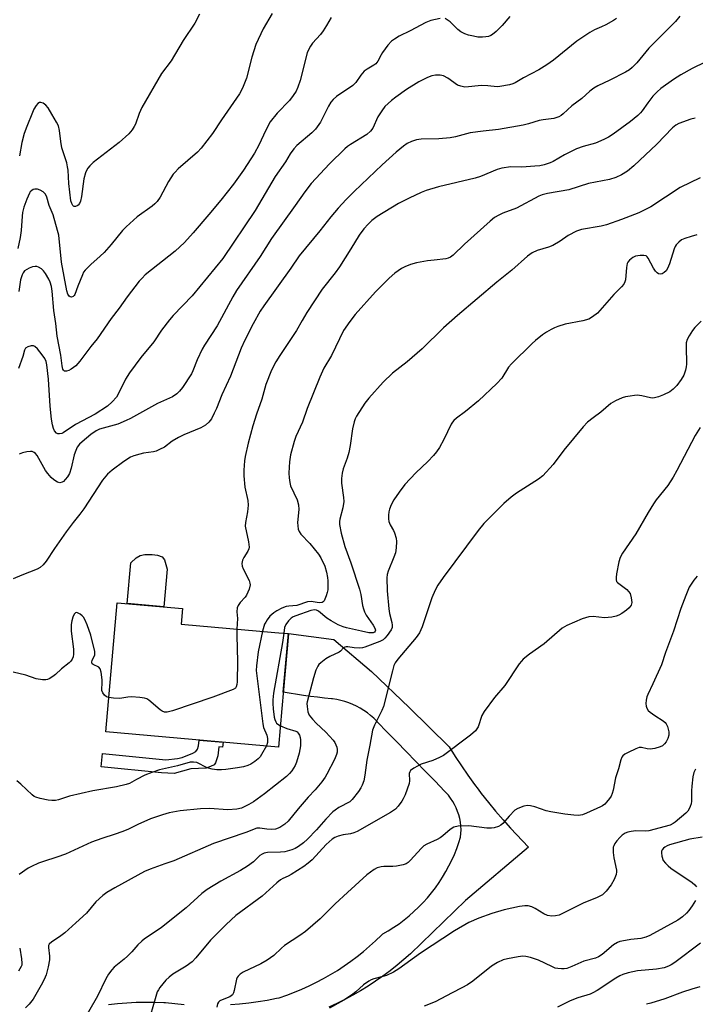
# Model space of a CAD drawing. Units: inches. Extents: x 1171771 to 1177771, y 553458 to 557458.
# Drawn here: x 1175642 to 1175856, y 556663 to 556974 of the extents above; entities that cross this region are included whole.
import ezdxf

# ---------------------------------------------------------------- set-up
doc = ezdxf.new("R2010")
doc.units = ezdxf.units.IN
doc.header["$MEASUREMENT"] = 0
for name, color, linetype in [('BLDG-Footprint', 5, 'Continuous'), ('CULTRL-Pad', 6, 'Continuous'), ('TRANS-Non Street Sidewalk', 7, 'Continuous'), ('TRANS-Road', 130, 'Continuous'), ('Undefined', 1, 'Continuous')]:
    doc.layers.add(name, color=color, linetype=linetype)

msp = doc.modelspace()

# ---------------------------------------------------------------- linework, layer by layer
at = {"layer": 'BLDG-Footprint', "elevation": 304.7}
msp.add_lwpolyline([(1175725.27, 556756.36), (1175724.2, 556744.21), (1175669.55, 556749.02), (1175673.15, 556789.89), (1175693.85, 556788.07), (1175693.42, 556783.11), (1175723.03, 556780.5), (1175726.94, 556780.16), (1175727.36, 556780.12), (1175727.35, 556780.05)], close=True, dxfattribs=at)
at = {"layer": 'CULTRL-Pad'}
msp.add_lwpolyline([(1175688.98, 556800.53), (1175687.93, 556788.59), (1175676.32, 556789.61), (1175677.46, 556802.55), (1175679.18, 556804.06), (1175680.42, 556804.84), (1175681.91, 556805.13), (1175684.25, 556805.14), (1175685.92, 556804.91), (1175687.39, 556804.44), (1175688.11, 556803.45)], close=True, dxfattribs=at)
at = {"layer": 'TRANS-Non Street Sidewalk'}
msp.add_lwpolyline([(1175706.66, 556745.75), (1175706.47, 556744.19), (1175705.32, 556744.33), (1175704.96, 556741.44), (1175704.28, 556739.25), (1175703.86, 556738.63), (1175702.66, 556738.01), (1175701.28, 556737.57), (1175696.47, 556737.29), (1175691.23, 556735.85), (1175687.22, 556736.08), (1175668.14, 556738), (1175668.57, 556742.2), (1175688.53, 556740.18), (1175692.29, 556740.57), (1175693.76, 556740.88), (1175697.12, 556742.24), (1175698.03, 556742.84), (1175698.59, 556743.49), (1175698.92, 556744.6), (1175699.14, 556746.42)], close=True, dxfattribs=at)
at = {"layer": 'TRANS-Road'}
for points in [[(1175708.98, 556662.75), (1175711.91, 556662.99), (1175714.83, 556663.3), (1175717.74, 556663.69), (1175720.64, 556664.16), (1175723.53, 556664.71), (1175724.43, 556664.9), (1175726.84, 556665.73), (1175729.23, 556666.63), (1175731.59, 556667.6), (1175733.91, 556668.65), (1175736.2, 556669.77), (1175738.46, 556670.96), (1175740.67, 556672.22), (1175742.85, 556673.55), (1175744.98, 556674.94), (1175747.07, 556676.41), (1175749.11, 556677.93), (1175751.1, 556679.52), (1175753.04, 556681.18), (1175754.93, 556682.89), (1175756.77, 556684.66), (1175757.18, 556685.08), (1175758.94, 556686.09), (1175760.66, 556687.17), (1175762.33, 556688.32), (1175763.96, 556689.54), (1175765.54, 556690.81), (1175767.07, 556692.15), (1175768.54, 556693.55), (1175769.96, 556695), (1175771.32, 556696.51), (1175772.62, 556698.07), (1175773.86, 556699.68), (1175775.03, 556701.34), (1175776.13, 556703.04), (1175777.17, 556704.78), (1175778.14, 556706.57), (1175779.04, 556708.39), (1175779.87, 556710.24), (1175780.62, 556712.13), (1175781.3, 556714.04), (1175781.82, 556715.71), (1175781.92, 556716.88), (1175781.94, 556718.06), (1175781.89, 556719.23), (1175781.75, 556720.4), (1175781.53, 556721.56), (1175781.24, 556722.71), (1175780.87, 556723.83), (1175780.42, 556724.93), (1175779.9, 556725.99), (1175779.32, 556727.02), (1175778.66, 556728.01), (1175777.94, 556728.96), (1175777.15, 556729.85), (1175776.76, 556730.25), (1175773.73, 556733.38), (1175770.7, 556736.51), (1175767.66, 556739.63), (1175764.63, 556742.75), (1175761.6, 556745.86), (1175758.58, 556748.96), (1175755.56, 556752.06), (1175755.28, 556752.35), (1175754.34, 556753.3), (1175753.35, 556754.2), (1175752.31, 556755.03), (1175751.22, 556755.8), (1175750.09, 556756.51), (1175748.92, 556757.15), (1175747.71, 556757.71), (1175746.48, 556758.21), (1175745.21, 556758.63), (1175743.93, 556758.97), (1175742.63, 556759.23), (1175741.32, 556759.42), (1175740.96, 556759.45), (1175738.75, 556759.71), (1175736.53, 556759.97), (1175734.32, 556760.23), (1175732.12, 556760.48), (1175725.73, 556761.55), (1175727.36, 556780.12), (1175741.68, 556778.22), (1175753.58, 556768.09), (1175765.5, 556756.75), (1175778.16, 556744.29), (1175780.07, 556741.25), (1175782.05, 556738.25), (1175784.09, 556735.29), (1175786.2, 556732.37), (1175787.32, 556730.89), (1175788.37, 556729.5), (1175790.6, 556726.67), (1175792.89, 556723.9), (1175795.25, 556721.17), (1175797.62, 556718.54), (1175803.3, 556712.53), (1175783.37, 556695.61), (1175766.01, 556678.82), (1175763.89, 556676.96), (1175761.72, 556675.16), (1175759.5, 556673.42), (1175757.23, 556671.74), (1175754.91, 556670.13), (1175752.55, 556668.58), (1175750.15, 556667.11), (1175747.71, 556665.7), (1175745.23, 556664.36), (1175742.71, 556663.09), (1175740.15, 556661.89)], [(1175670.39, 556662.79), (1175673.31, 556663.08), (1175676.23, 556663.3), (1175679.15, 556663.44), (1175682.09, 556663.49), (1175685.02, 556663.47), (1175687.94, 556663.37), (1175688.47, 556663.34), (1175691.39, 556663.02), (1175694.31, 556662.78)]]:
    msp.add_lwpolyline(points, dxfattribs=at)
at = {"layer": 'Undefined'}
for points, elevation in [([(1175851.19, 556975.53), (1175849.78, 556973.85), (1175847.53, 556971.45), (1175841.37, 556965.34), (1175837.53, 556960.68), (1175836.1, 556959.26), (1175835.2, 556958.55), (1175833.95, 556957.81), (1175829.04, 556955.25), (1175825.19, 556953.44), (1175824, 556952.74), (1175822.7, 556951.74), (1175820.12, 556949.41), (1175816.97, 556947.07), (1175814.3, 556944.55), (1175813.63, 556944.06), (1175812.9, 556943.67), (1175811.34, 556943.11), (1175807.98, 556942.69), (1175806.66, 556942.43), (1175803.32, 556941.42), (1175801.62, 556941.05), (1175793.84, 556939.65), (1175788.95, 556939.12), (1175784.83, 556938.55), (1175780.23, 556937.36), (1175778.48, 556936.98), (1175774.95, 556936.68), (1175769.35, 556936.54), (1175767.91, 556936.36), (1175766.27, 556935.81), (1175764.96, 556935.2), (1175763.75, 556934.36), (1175761.47, 556932.5), (1175756.95, 556928.4), (1175748.1, 556919.97), (1175745.64, 556917.5), (1175743.1, 556914.78), (1175740.76, 556911.97), (1175737.26, 556907.54), (1175730.76, 556899.64), (1175728.06, 556895.73), (1175719.55, 556883.83), (1175718.45, 556882.12), (1175716.14, 556878.17), (1175713.52, 556872.99), (1175712.41, 556870.44), (1175709.03, 556861.53), (1175706.26, 556855.71), (1175704.59, 556851.38), (1175703.9, 556849.82), (1175703.01, 556848.08), (1175702.19, 556846.97), (1175701.1, 556846.08), (1175699.62, 556845.19), (1175694.3, 556843.03), (1175692.53, 556842.15), (1175690.58, 556840.98), (1175688.11, 556839.15), (1175686.58, 556838.33), (1175685.5, 556837.89), (1175684.66, 556837.64), (1175681.47, 556837.17), (1175680.36, 556836.92), (1175678.45, 556836.33), (1175677.42, 556835.9), (1175675.25, 556834.53), (1175671.54, 556831.87), (1175670.15, 556830.56), (1175668.56, 556828.63), (1175662.59, 556819.63), (1175661.38, 556817.94), (1175659.25, 556815.3), (1175657.03, 556812.3), (1175653.32, 556807.02), (1175650.67, 556803.02), (1175649.78, 556801.87), (1175648.81, 556801.01), (1175647.88, 556800.45), (1175643.03, 556798.63), (1175640.25, 556797.49)], 308), ([(1175722.17, 556976.38), (1175719.36, 556971.49), (1175717.01, 556966.56), (1175715.72, 556962.52), (1175714.13, 556955.91), (1175712.82, 556952.73), (1175711.87, 556950.97), (1175706.15, 556942.66), (1175703.35, 556938.37), (1175699.76, 556933.71), (1175698.56, 556932.45), (1175692.48, 556927.15), (1175691.46, 556926.14), (1175690.93, 556925.5), (1175689.43, 556923.18), (1175686.81, 556918.2), (1175685.84, 556916.86), (1175685.1, 556916.08), (1175684.24, 556915.35), (1175679.48, 556912.02), (1175676.04, 556908.87), (1175674.82, 556907.62), (1175671.31, 556903.23), (1175669.01, 556900.7), (1175667.8, 556899.5), (1175664.83, 556896.92), (1175663.04, 556895.14), (1175662.55, 556894.45), (1175662.15, 556893.68), (1175660.69, 556890.1), (1175659.75, 556887.46), (1175659.54, 556887.05), (1175659.24, 556886.74), (1175658.68, 556886.61), (1175658.31, 556886.71), (1175657.97, 556886.94), (1175657.59, 556887.5), (1175657.23, 556888.53), (1175655.56, 556897.65), (1175654.69, 556906.16), (1175654.33, 556907.67), (1175652.93, 556912.61), (1175651.66, 556915.56), (1175650.92, 556918.18), (1175650.5, 556919.14), (1175649.72, 556919.88), (1175648.76, 556920.45), (1175647.99, 556920.72), (1175647.16, 556920.73), (1175646.62, 556920.6), (1175646.18, 556920.37), (1175645.68, 556919.89), (1175645.38, 556919.46), (1175644.55, 556917.58), (1175643.67, 556915.02), (1175643.26, 556913.36), (1175643.07, 556912.21), (1175642.75, 556907.64), (1175642.45, 556905.43), (1175641.7, 556901.96)], 316), ([(1175699.24, 556976.15), (1175697.76, 556973.29), (1175694.02, 556967.81), (1175690.24, 556961.37), (1175687.18, 556957.4), (1175681.01, 556946.56), (1175680.09, 556944.73), (1175678.97, 556941.28), (1175678.58, 556940.53), (1175677.94, 556939.58), (1175676.83, 556938.3), (1175673.75, 556935.5), (1175665.53, 556929.14), (1175664.53, 556928.18), (1175663.85, 556927.36), (1175663.45, 556926.69), (1175663.15, 556925.97), (1175662.62, 556924), (1175661.9, 556918.46), (1175661.58, 556916.96), (1175661.2, 556916.17), (1175660.86, 556915.73), (1175660.46, 556915.43), (1175660.02, 556915.28), (1175659.59, 556915.28), (1175659.4, 556915.34), (1175659.11, 556915.59), (1175658.79, 556916.17), (1175658.54, 556917.03), (1175657.85, 556922.5), (1175657.62, 556926.74), (1175657.5, 556927.78), (1175657.19, 556929.04), (1175655.65, 556933.85), (1175655.32, 556935.79), (1175654.9, 556939.35), (1175654.58, 556940.79), (1175654.02, 556941.98), (1175652.46, 556944.52), (1175651.35, 556946.49), (1175650.62, 556947.3), (1175649.71, 556947.92), (1175649.01, 556948.2), (1175648.59, 556948.22), (1175648.05, 556947.86), (1175647.58, 556947.24), (1175646.85, 556946.05), (1175646.34, 556945.01), (1175644.61, 556940.61), (1175643.79, 556938.36), (1175643.03, 556935.55), (1175642.29, 556931.26)], 318), ([(1175775.31, 556974.81), (1175772.42, 556974.11), (1175770.84, 556973.53), (1175765.91, 556970.89), (1175762.39, 556969.2), (1175760.88, 556968.27), (1175759.95, 556967.56), (1175758.82, 556966.3), (1175757.09, 556964.04), (1175756.64, 556963.31), (1175755.58, 556961.29), (1175754.95, 556960.42), (1175754.38, 556959.94), (1175752.21, 556958.71), (1175751.34, 556958.05), (1175750.26, 556956.83), (1175748.68, 556954.53), (1175747.72, 556953.56), (1175742.58, 556950.06), (1175741.51, 556949.16), (1175740.79, 556948.25), (1175740.01, 556947.02), (1175737.47, 556941.97), (1175735.94, 556939.79), (1175734.71, 556938.53), (1175729.98, 556934.55), (1175729.01, 556933.54), (1175727.94, 556931.97), (1175726.46, 556929.39), (1175723.12, 556924.74), (1175716.84, 556913.96), (1175706.55, 556898.85), (1175696.94, 556886.99), (1175690.85, 556880.74), (1175689.69, 556879.41), (1175687.24, 556876.1), (1175684.79, 556872.44), (1175680.65, 556867.5), (1175677.02, 556862.66), (1175675.83, 556860.62), (1175673.95, 556856.7), (1175672.9, 556854.9), (1175671.61, 556853.41), (1175670.12, 556852.04), (1175666.17, 556849.55), (1175659.94, 556846.25), (1175656.11, 556843.62), (1175655.62, 556843.42), (1175654.9, 556843.3), (1175654.44, 556843.36), (1175654.01, 556843.58), (1175653.32, 556844.31), (1175652.99, 556845.03), (1175652.71, 556846.19), (1175652.43, 556847.97), (1175651.95, 556852.08), (1175651.46, 556860.64), (1175650.93, 556865.21), (1175650.71, 556866.18), (1175650.25, 556867.16), (1175649.47, 556868.35), (1175647.95, 556870.18), (1175647.14, 556870.95), (1175646.69, 556871.17), (1175645.92, 556871.17), (1175644.86, 556870.82), (1175644.18, 556870.4), (1175643.8, 556869.8), (1175643.32, 556867.76), (1175641.97, 556864.03)], 312), ([(1175740.87, 556975.08), (1175739.44, 556972.5), (1175738.38, 556970.84), (1175737.48, 556969.72), (1175734.98, 556966.93), (1175734.31, 556966.03), (1175733.67, 556964.86), (1175733.26, 556963.86), (1175731.05, 556955.1), (1175730.33, 556953.01), (1175729.76, 556951.77), (1175728.84, 556950.36), (1175727.65, 556948.8), (1175723.8, 556944.82), (1175721.59, 556942.02), (1175720.19, 556939.44), (1175717.98, 556934.64), (1175716.61, 556932.15), (1175713.12, 556926.78), (1175709.96, 556922.29), (1175705.99, 556917.28), (1175702.21, 556912.76), (1175697.19, 556906.92), (1175694.48, 556903.92), (1175691.48, 556901.09), (1175682.07, 556893.59), (1175681.03, 556892.64), (1175680.07, 556891.63), (1175676.36, 556886.66), (1175673.79, 556883.06), (1175671.31, 556879.87), (1175666.87, 556873.44), (1175664.84, 556870.94), (1175661.4, 556866.34), (1175660.06, 556864.83), (1175658.59, 556863.83), (1175657.82, 556863.41), (1175657.09, 556863.13), (1175656.65, 556863.12), (1175656.48, 556863.19), (1175656.2, 556863.45), (1175655.98, 556863.82), (1175655.72, 556864.88), (1175655.32, 556868.24), (1175654.2, 556874.19), (1175653.73, 556878.22), (1175653.12, 556882.35), (1175652.62, 556888.51), (1175652.36, 556889.91), (1175651.99, 556891.28), (1175651.52, 556892.32), (1175650.49, 556894.05), (1175649.82, 556894.96), (1175649.2, 556895.51), (1175648.24, 556896.06), (1175647.74, 556896.25), (1175647.23, 556896.33), (1175646.42, 556896.2), (1175645.35, 556895.76), (1175644.57, 556895.35), (1175643.86, 556894.86), (1175643.4, 556894.31), (1175643.06, 556893.62), (1175642.62, 556892.09), (1175642.06, 556888.36)], 314), ([(1175831.16, 556974.73), (1175830.23, 556974.09), (1175827.71, 556972.72), (1175826.42, 556972.08), (1175824.15, 556971.14), (1175822.67, 556970.31), (1175818.63, 556967.58), (1175811.2, 556961.6), (1175809.06, 556960.05), (1175806.61, 556958.55), (1175801.69, 556955.95), (1175799.11, 556954.45), (1175798.36, 556954.12), (1175797.27, 556953.8), (1175794.2, 556953.19), (1175793.34, 556953.17), (1175790.44, 556953.45), (1175788.49, 556953.53), (1175787.37, 556953.48), (1175784.29, 556953.09), (1175783.19, 556953.08), (1175781.87, 556953.31), (1175780.86, 556953.7), (1175777.79, 556955.89), (1175776.38, 556956.62), (1175775.33, 556956.87), (1175773.89, 556956.85), (1175772.73, 556956.6), (1175771.32, 556956.12), (1175768.64, 556954.72), (1175764.72, 556952.28), (1175761.3, 556949.91), (1175759.94, 556948.83), (1175757.89, 556946.89), (1175756.86, 556945.53), (1175755.65, 556943.6), (1175754.01, 556940.04), (1175753.34, 556939.06), (1175752.13, 556938.05), (1175747.02, 556934.91), (1175746.07, 556934.24), (1175745.18, 556933.47), (1175740.32, 556928.75), (1175734.59, 556922.51), (1175732.49, 556919.9), (1175729.51, 556915.62), (1175722.03, 556905.17), (1175718.4, 556899.45), (1175710.92, 556888.65), (1175709.78, 556886.71), (1175704.8, 556877.47), (1175700.75, 556871.38), (1175700.01, 556870.17), (1175698.46, 556866.78), (1175697.13, 556863.29), (1175696.66, 556862.29), (1175693.8, 556858.01), (1175692.88, 556856.85), (1175692.06, 556856), (1175690.72, 556855.08), (1175685.96, 556852.93), (1175677.35, 556848.19), (1175676.06, 556847.55), (1175673.41, 556846.43), (1175667.54, 556844.83), (1175666.49, 556844.32), (1175664.86, 556843.15), (1175662.07, 556840.83), (1175661.27, 556840.02), (1175660.56, 556839.08), (1175660.05, 556838.09), (1175659.56, 556836.69), (1175658.6, 556832.43), (1175658.05, 556830.76), (1175657.46, 556829.77), (1175656.76, 556828.84), (1175656.17, 556828.25), (1175655.74, 556828), (1175655.05, 556827.87), (1175654.31, 556828.05), (1175653.12, 556828.72), (1175652.28, 556829.47), (1175651.18, 556830.77), (1175650.52, 556831.69), (1175647.85, 556836.51), (1175647.34, 556837.12), (1175646.94, 556837.43), (1175646.26, 556837.69), (1175645.72, 556837.72), (1175644.61, 556837.59), (1175643.22, 556837.29), (1175642.2, 556836.88)], 310), ([(1175797.43, 556975.37), (1175794.96, 556972.53), (1175793.03, 556970.68), (1175791.91, 556969.72), (1175791.42, 556969.41), (1175790.64, 556969.1), (1175789.81, 556968.91), (1175788.69, 556968.83), (1175787.28, 556968.9), (1175785.9, 556969.12), (1175784.27, 556969.49), (1175783.19, 556969.89), (1175781.88, 556970.59), (1175780.89, 556971.26), (1175778.47, 556973.66), (1175777.61, 556974.35), (1175776.92, 556974.71)], 312), ([(1175863.08, 556962.81), (1175855.08, 556958.89), (1175851.47, 556956.88), (1175849.21, 556955.5), (1175845.19, 556952.64), (1175843.95, 556951.53), (1175842.62, 556950.14), (1175841.03, 556948.1), (1175839.27, 556945.51), (1175838.73, 556944.88), (1175837.92, 556944.11), (1175835.52, 556942.13), (1175830.09, 556938.15), (1175828.62, 556937.18), (1175827.12, 556936.42), (1175824.52, 556935.33), (1175820.64, 556934.23), (1175818.43, 556933.47), (1175814.72, 556931.6), (1175811.13, 556929.5), (1175810.1, 556929.05), (1175808.25, 556928.45), (1175806.9, 556928.16), (1175805.25, 556927.99), (1175801.19, 556927.75), (1175797.75, 556927.78), (1175794.81, 556927.35), (1175793.38, 556926.93), (1175788.12, 556924.79), (1175786.46, 556924.23), (1175774.86, 556921.53), (1175770.93, 556920.3), (1175769.3, 556919.66), (1175765.5, 556917.92), (1175762.17, 556916.17), (1175755.38, 556912.07), (1175753.77, 556910.82), (1175752.55, 556909.64), (1175751.25, 556908.18), (1175749.73, 556906.19), (1175747.12, 556901.86), (1175743.47, 556896.19), (1175742.09, 556894.28), (1175738.02, 556889.07), (1175733.16, 556881.68), (1175731.66, 556879.2), (1175729.86, 556875.98), (1175724.58, 556868.12), (1175723.37, 556866.16), (1175721.96, 556863.43), (1175720.23, 556858.91), (1175718.88, 556854.35), (1175717.24, 556849.57), (1175716.12, 556845.9), (1175714.63, 556840.33), (1175713.71, 556836.18), (1175713.48, 556834.75), (1175713.22, 556831.79), (1175713.23, 556830.01), (1175713.6, 556826.48), (1175714.45, 556822.19), (1175714.6, 556820.75), (1175714.43, 556818.69), (1175713.76, 556815.23), (1175713.71, 556814.09), (1175714.75, 556809.11), (1175714.92, 556807.46), (1175714.83, 556806.93), (1175714.51, 556806.17), (1175713.23, 556804.17), (1175712.82, 556803.39), (1175712.66, 556802.86), (1175712.63, 556802.31), (1175712.76, 556801.48), (1175713, 556800.64), (1175714.88, 556796.9), (1175715.16, 556796.09), (1175715.21, 556795.55), (1175714.9, 556794.16), (1175714.12, 556792.27), (1175713.61, 556791.59), (1175712.06, 556789.92), (1175711.46, 556788.99), (1175711.15, 556788.24), (1175711.04, 556787.03), (1175711.19, 556784.9), (1175710.99, 556781.56)], 306), ([(1175856.07, 556943.22), (1175854.69, 556942.86), (1175850.89, 556941.55), (1175849.89, 556941.04), (1175848.8, 556940.15), (1175843.86, 556935.02), (1175836.66, 556928.09), (1175834.59, 556926.46), (1175832.68, 556925.3), (1175830.92, 556924.48), (1175828.96, 556923.82), (1175822.28, 556922.54), (1175816.04, 556920.5), (1175809.28, 556919.33), (1175807.62, 556918.94), (1175806.53, 556918.52), (1175799.52, 556914.76), (1175795.21, 556913.17), (1175793.87, 556912.53), (1175792.59, 556911.78), (1175791.13, 556910.58), (1175783.09, 556903.32), (1175779.51, 556899.89), (1175778.6, 556899.23), (1175777.89, 556898.9), (1175777.14, 556898.71), (1175773.44, 556898.33), (1175771.39, 556898.03), (1175767.88, 556897.44), (1175765.96, 556896.93), (1175764.14, 556896.22), (1175763.14, 556895.68), (1175760.99, 556894.12), (1175759.24, 556892.59), (1175754.93, 556888.31), (1175748.48, 556881.14), (1175746.73, 556878.86), (1175744.81, 556876.01), (1175740.93, 556868.14), (1175738.55, 556864.16), (1175737.23, 556861.23), (1175733.32, 556851.31), (1175731.79, 556846.97), (1175729.65, 556842.53), (1175729.14, 556840.87), (1175728.05, 556836.67), (1175727.72, 556834.45), (1175727.56, 556832.79), (1175727.49, 556830.86), (1175727.59, 556829.41), (1175727.77, 556827.96), (1175728.04, 556826.85), (1175730.06, 556822.43), (1175730.57, 556820.86), (1175730.59, 556819.42), (1175730.25, 556815.28), (1175730.28, 556814.2), (1175730.43, 556813.16), (1175730.72, 556812.37), (1175731.24, 556811.59), (1175734.13, 556808.67), (1175736.81, 556805.25), (1175737.58, 556804.04), (1175738.84, 556801.47), (1175739.41, 556799.57), (1175739.72, 556797.89), (1175739.82, 556796.77), (1175739.79, 556793.96), (1175739.63, 556793.12), (1175739.3, 556792.03), (1175738.66, 556790.51), (1175738.37, 556790.13), (1175738, 556789.92), (1175737.03, 556789.9), (1175734.54, 556790.23), (1175733.43, 556790.17), (1175730.04, 556789.04), (1175727.45, 556788.82), (1175726.66, 556788.66), (1175725.31, 556788.11), (1175723.72, 556787.31), (1175722.71, 556786.71), (1175722.09, 556786.2), (1175721.5, 556785.61), (1175720.61, 556784.5), (1175720.15, 556783.78), (1175719.82, 556783.05), (1175719.19, 556780.84)], 304), ([(1175857.64, 556924.34), (1175851.23, 556921.33), (1175842.04, 556915.2), (1175840.78, 556914.52), (1175838.21, 556913.31), (1175832.67, 556911.11), (1175828.01, 556909.48), (1175826.3, 556909.09), (1175820.08, 556907.95), (1175818.44, 556907.5), (1175815.81, 556906.13), (1175813.27, 556904.26), (1175811, 556902.95), (1175809.66, 556902.41), (1175806.03, 556901.32), (1175804.44, 556900.58), (1175803, 556899.56), (1175797.99, 556895.14), (1175793.23, 556891.29), (1175780.87, 556880.77), (1175776.44, 556876.87), (1175769.62, 556870.18), (1175764.87, 556866.08), (1175760.31, 556862.48), (1175757.27, 556859.65), (1175752.83, 556854.61), (1175751.56, 556853.02), (1175748.86, 556848.96), (1175748.41, 556848.05), (1175748.09, 556847.09), (1175747.63, 556844.87), (1175746.85, 556839.68), (1175746.44, 556837.4), (1175745.9, 556835.6), (1175744.61, 556832.21), (1175744.3, 556830.85), (1175744.12, 556829.16), (1175744.11, 556827.75), (1175744.76, 556823.18), (1175744.82, 556821.88), (1175744.53, 556819.94), (1175743.58, 556816.35), (1175743.48, 556815.62), (1175743.51, 556814.59), (1175744.01, 556811.89), (1175745.16, 556807.68), (1175747.08, 556802.46), (1175749.82, 556794.18), (1175750.22, 556792.46), (1175750.78, 556789.02), (1175751.06, 556787.95), (1175751.43, 556786.95), (1175751.92, 556785.99), (1175754.14, 556782.78), (1175754.69, 556781.87), (1175754.89, 556781.22), (1175754.81, 556780.83), (1175754.54, 556780.55), (1175754.12, 556780.39), (1175753.62, 556780.33), (1175752.76, 556780.39), (1175750.41, 556780.84), (1175745.76, 556781.89), (1175744.61, 556782.23), (1175743.12, 556782.87), (1175740.9, 556784.1), (1175739.47, 556785.02), (1175736.87, 556787.16), (1175736.2, 556787.51), (1175735.61, 556787.63), (1175734.43, 556787.41), (1175729.68, 556785.74), (1175728.8, 556785.38), (1175728.16, 556784.99), (1175727.35, 556784.2), (1175726.52, 556782.98), (1175726.15, 556782), (1175725.87, 556780.25)], 302), ([(1175856.51, 556906.28), (1175854.79, 556905.82), (1175852.79, 556905.18), (1175851.72, 556904.7), (1175850.82, 556903.98), (1175850.03, 556903.13), (1175849.7, 556902.65), (1175849.34, 556901.88), (1175847.87, 556897.13), (1175847.25, 556895.62), (1175846.83, 556894.96), (1175846.24, 556894.38), (1175845.57, 556893.95), (1175845.1, 556893.81), (1175844.42, 556893.95), (1175844.01, 556894.24), (1175843.45, 556894.83), (1175842.8, 556895.78), (1175841.18, 556898.89), (1175840.86, 556899.32), (1175840.49, 556899.64), (1175839.74, 556899.81), (1175838.58, 556899.75), (1175837.11, 556899.5), (1175836.31, 556899.18), (1175835.22, 556898.31), (1175834.72, 556897.65), (1175834.52, 556897.19), (1175834.25, 556895.93), (1175833.93, 556892.04), (1175833.79, 556891.47), (1175833.42, 556890.71), (1175832.72, 556889.84), (1175830.33, 556887.42), (1175825.11, 556881.5), (1175823.59, 556880.3), (1175822.4, 556879.63), (1175820.53, 556879.11), (1175814.92, 556878), (1175812.54, 556877.31), (1175811.51, 556876.9), (1175810.48, 556876.37), (1175808.96, 556875.49), (1175807.77, 556874.68), (1175805.51, 556872.91), (1175804.41, 556871.96), (1175797.9, 556865.53), (1175796.98, 556864.39), (1175794.82, 556860.93), (1175793.26, 556859.25), (1175787.45, 556853.75), (1175783.33, 556850.35), (1175780.54, 556848.27), (1175779.67, 556847.53), (1175779.23, 556847), (1175778.81, 556846.34), (1175776.53, 556841.51), (1175775.14, 556839.03), (1175774.23, 556837.59), (1175773.28, 556836.47), (1175771.44, 556834.55), (1175767.6, 556830.97), (1175764.17, 556827.25), (1175762.38, 556824.91), (1175760.67, 556822.48), (1175759.85, 556820.9), (1175759.31, 556819.52), (1175759.13, 556818.68), (1175759.05, 556817.54), (1175759.05, 556816.4), (1175759.16, 556815.57), (1175759.56, 556814.55), (1175760.6, 556812.72), (1175760.94, 556811.98), (1175761.43, 556810.34), (1175761.58, 556809.23), (1175761.47, 556807.3), (1175761.19, 556805.66), (1175760.72, 556804.28), (1175758.86, 556799.85), (1175758.61, 556798.82), (1175758.51, 556797.79), (1175758.6, 556793.66), (1175759.11, 556787.92), (1175759.33, 556786.49), (1175760.04, 556783.64), (1175760.18, 556782.79), (1175760.16, 556782.08), (1175759.86, 556781.28), (1175758.62, 556779.53), (1175757.89, 556778.7), (1175757.28, 556778.16), (1175756.31, 556777.66), (1175751.55, 556775.84), (1175750.79, 556775.62), (1175749.91, 556775.55), (1175748.12, 556775.66), (1175746.11, 556775.97), (1175745.58, 556775.97), (1175745.18, 556775.86), (1175744.77, 556775.56), (1175743.84, 556774.55), (1175743.4, 556774.2), (1175740.48, 556772.9), (1175739.23, 556772.1), (1175737.56, 556770.88), (1175736.93, 556770.3), (1175736.6, 556769.85), (1175736.03, 556768.55), (1175735.24, 556766.08), (1175733.26, 556758.53), (1175733.19, 556757.96), (1175733.22, 556757.09), (1175733.51, 556755.37), (1175733.92, 556754.32), (1175734.93, 556753.02), (1175736.09, 556751.8), (1175739.2, 556748.97), (1175741.52, 556746.4), (1175742.01, 556745.7), (1175742.38, 556744.96), (1175742.65, 556744.19), (1175742.8, 556743.4), (1175742.76, 556742.63), (1175742.59, 556741.87), (1175741.93, 556740.28), (1175739.52, 556735.6), (1175738.92, 556734.65), (1175737.86, 556733.23), (1175735.82, 556730.7), (1175733.59, 556728.31), (1175730.45, 556724.7), (1175727.3, 556720.72), (1175726.24, 556719.8), (1175724.62, 556718.74), (1175723.27, 556718.27), (1175721.9, 556718.12), (1175720.56, 556718.18), (1175718.3, 556718.58), (1175717.32, 556718.55), (1175713.86, 556717.17), (1175703.61, 556713.7), (1175691.05, 556708.25), (1175688.28, 556707.21), (1175683.65, 556705.61), (1175681.83, 556704.83), (1175672.46, 556699.69), (1175669.94, 556698.17), (1175668.62, 556697.27), (1175666.38, 556695.28), (1175663.46, 556691.68), (1175660.1, 556688.54), (1175656.58, 556685.43), (1175654.92, 556684.2), (1175652.48, 556682.55), (1175651.68, 556681.81), (1175651.48, 556681.41), (1175651.39, 556680.77), (1175651.76, 556678.05), (1175651.74, 556676.92), (1175651.3, 556674.64), (1175650.66, 556672.09), (1175650.1, 556670.68), (1175649.13, 556668.84), (1175646.55, 556664.48), (1175645.37, 556662.89), (1175644.17, 556661.72)], 300), ([(1175857.91, 556878.98), (1175855.9, 556876.94), (1175855.2, 556876.05), (1175854.12, 556874.39), (1175853.45, 556873.16), (1175853.17, 556872.09), (1175853.13, 556870.93), (1175853.26, 556865.34), (1175853.19, 556864.51), (1175852.95, 556863.44), (1175852.4, 556861.93), (1175851.61, 556860.55), (1175850.22, 556858.6), (1175849.08, 556857.43), (1175847.97, 556856.64), (1175845.96, 556855.62), (1175844.43, 556854.99), (1175843.14, 556854.67), (1175842.63, 556854.63), (1175841.88, 556854.7), (1175839.11, 556855.35), (1175837.65, 556855.54), (1175836.82, 556855.49), (1175835.42, 556855.28), (1175834.03, 556855.01), (1175832.94, 556854.69), (1175830.82, 556853.74), (1175829.31, 556852.89), (1175826.18, 556850.17), (1175823.73, 556848.44), (1175822, 556847.05), (1175820.62, 556845.58), (1175814.49, 556838.21), (1175811.05, 556833.66), (1175807.83, 556830.03), (1175806.47, 556828.95), (1175799.46, 556824.54), (1175797.82, 556823.33), (1175795.48, 556821.28), (1175789.18, 556814.99), (1175787.38, 556812.72), (1175776.32, 556797.84), (1175774.66, 556795.39), (1175773.79, 556793.84), (1175772.76, 556791.46), (1175769.63, 556782.24), (1175768.84, 556780.36), (1175767.8, 556778.89), (1175762, 556772.02), (1175761.16, 556770.87), (1175760.72, 556770.04), (1175760.22, 556768.36), (1175757.47, 556757.04), (1175756.91, 556755.75), (1175754.56, 556751.17), (1175753.93, 556749.59), (1175753.12, 556744.82), (1175752.11, 556740.08), (1175751.56, 556735.27), (1175751.16, 556733.55), (1175750.67, 556732.15), (1175750.28, 556731.35), (1175749.47, 556730.14), (1175747.55, 556727.58), (1175746.73, 556726.88), (1175743.34, 556725.06), (1175742.08, 556724.28), (1175741.38, 556723.74), (1175739.15, 556721.42), (1175736.25, 556718.05), (1175733.4, 556715.07), (1175732.13, 556713.88), (1175730.54, 556712.69), (1175729.52, 556712.12), (1175728.43, 556711.66), (1175726.23, 556711.07), (1175724.86, 556710.91), (1175720.76, 556710.88), (1175719.72, 556710.68), (1175719, 556710.36), (1175718.3, 556709.85), (1175716.29, 556707.93), (1175714.37, 556706.49), (1175712.14, 556705.18), (1175705.95, 556701.79), (1175701.6, 556699.14), (1175699.94, 556697.82), (1175694.98, 556693.36), (1175687.14, 556687.11), (1175685.53, 556685.92), (1175681.86, 556683.54), (1175680.94, 556682.83), (1175679.74, 556681.61), (1175677.83, 556679.42), (1175676.4, 556678.01), (1175675.33, 556677.05), (1175672.17, 556674.54), (1175671.43, 556673.69), (1175670.43, 556672.34), (1175669.57, 556670.87), (1175666.98, 556665.37), (1175661.69, 556656.17)], 298), ([(1175857.6, 556845.28), (1175856.04, 556842.76), (1175850.25, 556831.72), (1175849.1, 556829.66), (1175847.33, 556827.01), (1175843.67, 556822.39), (1175842.83, 556821.22), (1175841.12, 556818.45), (1175837.22, 556811.72), (1175833.03, 556805.53), (1175832.31, 556804.24), (1175831.91, 556802.83), (1175831.16, 556799.02), (1175830.98, 556797.88), (1175830.99, 556797.08), (1175831.18, 556796.63), (1175831.5, 556796.25), (1175834.39, 556794.05), (1175834.97, 556793.44), (1175835.42, 556792.75), (1175835.81, 556791.39), (1175835.95, 556789.99), (1175835.74, 556789.11), (1175835.16, 556788.3), (1175834.31, 556787.55), (1175832.86, 556786.52), (1175831.87, 556785.9), (1175831.08, 556785.58), (1175829.67, 556785.32), (1175827.35, 556785.15), (1175823.71, 556785.5), (1175822.35, 556785.44), (1175820.3, 556784.82), (1175815.47, 556782.68), (1175813.96, 556781.79), (1175808.26, 556776.89), (1175803.58, 556773.56), (1175801.62, 556772.03), (1175801.03, 556771.44), (1175800.36, 556770.53), (1175795.81, 556763.65), (1175792.54, 556759.87), (1175789.22, 556755.5), (1175788.55, 556754.24), (1175787.37, 556750.66), (1175786.99, 556749.94), (1175786.49, 556749.3), (1175784.9, 556747.96), (1175776.39, 556741.53), (1175775.12, 556740.86), (1175773.01, 556739.97), (1175769.33, 556738.77), (1175767.05, 556737.57), (1175765.98, 556736.76), (1175765.71, 556736.34), (1175765.58, 556735.85), (1175765.6, 556733.47), (1175765.49, 556732.65), (1175764.24, 556729.14), (1175763.68, 556727.83), (1175763.26, 556727.1), (1175762.11, 556725.53), (1175761.21, 556724.56), (1175759.63, 556723.48), (1175749.05, 556717.44), (1175748.05, 556717.02), (1175747.01, 556716.7), (1175744.68, 556716.38), (1175743.07, 556715.98), (1175742.05, 556715.6), (1175741.13, 556715.03), (1175739.25, 556713.33), (1175734.83, 556708.57), (1175733.63, 556707.42), (1175732.2, 556706.41), (1175728.26, 556703.9), (1175727.27, 556703.35), (1175725.57, 556702.58), (1175724.85, 556702.15), (1175723.7, 556701.21), (1175719.01, 556697.04), (1175710.67, 556690.89), (1175707.64, 556688.06), (1175702.71, 556683.12), (1175698.01, 556677.48), (1175696.88, 556676.27), (1175694.94, 556674.83), (1175690.78, 556672.31), (1175689.66, 556671.4), (1175688.61, 556670.41), (1175686.71, 556668.15), (1175686.21, 556667.43), (1175685.83, 556666.7), (1175685.35, 556665.3), (1175682.74, 556656.15)], 296), ([(1175856.7, 556798.32), (1175855.58, 556796.99), (1175854.17, 556794.76), (1175853.02, 556792.17), (1175851.49, 556788.07), (1175849.14, 556780.85), (1175846.59, 556774.08), (1175845.32, 556770.24), (1175842.66, 556764.21), (1175841.03, 556760.86), (1175840.74, 556760.12), (1175840.48, 556759.06), (1175840.4, 556757.98), (1175840.47, 556757.19), (1175840.7, 556756.47), (1175841.15, 556755.82), (1175841.8, 556755.25), (1175843.24, 556754.22), (1175845.88, 556752.55), (1175846.5, 556752.01), (1175846.82, 556751.61), (1175847.3, 556750.67), (1175847.7, 556749.02), (1175847.73, 556747.95), (1175847.41, 556746.91), (1175846.85, 556745.88), (1175846.33, 556745.18), (1175845.69, 556744.63), (1175844.91, 556744.25), (1175843.22, 556743.8), (1175841.78, 556743.59), (1175840.85, 556743.66), (1175839.07, 556744.06), (1175838.33, 556744.04), (1175837.24, 556743.67), (1175834.81, 556742.53), (1175833.78, 556741.96), (1175833.14, 556741.43), (1175832.85, 556740.97), (1175832.54, 556740.18), (1175831.79, 556737.3), (1175830.8, 556734.45), (1175830.06, 556730.59), (1175829.78, 556729.48), (1175829.41, 556728.7), (1175828.92, 556727.96), (1175828.02, 556726.79), (1175827.42, 556726.15), (1175826.75, 556725.66), (1175826.04, 556725.27), (1175821.66, 556723.31), (1175820.34, 556722.8), (1175819.09, 556722.6), (1175817.68, 556722.67), (1175814.84, 556722.97), (1175810.33, 556723.67), (1175808.93, 556724.03), (1175805.33, 556725.24), (1175803.97, 556725.6), (1175803, 556725.67), (1175801.86, 556725.47), (1175799.93, 556724.79), (1175798.96, 556724.19), (1175797.13, 556722.35), (1175795.18, 556719.99), (1175794.55, 556719.47), (1175793.78, 556719.09), (1175792.41, 556718.62), (1175791.56, 556718.5), (1175790.14, 556718.57), (1175784.42, 556719.27), (1175781, 556719.14), (1175779.65, 556718.87), (1175778.52, 556718.13), (1175776.22, 556716.12), (1175775.36, 556715.47), (1175774.4, 556714.95), (1175771.15, 556713.5), (1175770.14, 556712.91), (1175769.3, 556712.12), (1175766.01, 556708.46), (1175765.19, 556707.69), (1175764.55, 556707.25), (1175763.6, 556706.89), (1175761.56, 556706.55), (1175760.39, 556706.45), (1175757.49, 556706.42), (1175756.65, 556706.33), (1175755.39, 556705.99), (1175754.43, 556705.51), (1175752.17, 556703.75), (1175745.98, 556698.17), (1175742.12, 556694.56), (1175737.34, 556689.89), (1175732.76, 556685.86), (1175730.9, 556684.54), (1175726.15, 556681.39), (1175725.19, 556680.61), (1175722.7, 556678.27), (1175720.61, 556676.78), (1175718.65, 556675.58), (1175713.07, 556672.97), (1175712.1, 556672.35), (1175711.48, 556671.76), (1175711.16, 556671.3), (1175710.95, 556670.8), (1175710.23, 556667.17), (1175709.98, 556666.44), (1175709.64, 556665.79), (1175709.28, 556665.44), (1175708.82, 556665.15), (1175706.36, 556664.23), (1175705.61, 556663.86), (1175705.23, 556663.53), (1175704.87, 556662.94), (1175704.65, 556661.92)], 294), ([(1175670.51, 556759.87), (1175669.79, 556760.12), (1175669.15, 556760.64), (1175668.64, 556761.32), (1175668.32, 556762.07), (1175668.27, 556762.61), (1175668.4, 556764.33), (1175668.37, 556765.52), (1175668.08, 556767.89), (1175667.8, 556768.96), (1175667.37, 556769.53), (1175665.6, 556770.31), (1175665.27, 556770.59), (1175665.19, 556770.76), (1175665.14, 556771.16), (1175665.23, 556771.6), (1175666.06, 556773.4), (1175666.07, 556774.48), (1175664.85, 556779.58), (1175663.64, 556782.91), (1175662.94, 556784.54), (1175662.48, 556785.3), (1175662.11, 556785.75), (1175661.48, 556786.25), (1175660.79, 556786.62), (1175660.35, 556786.75), (1175659.97, 556786.73), (1175659.52, 556786.28), (1175659.09, 556785.3), (1175658.77, 556784.18), (1175658.63, 556783), (1175658.66, 556780.92), (1175659.35, 556775.18), (1175659.38, 556773.57), (1175659.22, 556772.79), (1175658.93, 556772.04), (1175658.51, 556771.37), (1175657.99, 556770.84), (1175655.51, 556769), (1175653.64, 556767.22), (1175652.77, 556766.53), (1175651.63, 556765.79), (1175651.15, 556765.58), (1175650.64, 556765.46), (1175649.53, 556765.48), (1175647.57, 556765.82), (1175644.23, 556766.92), (1175640.29, 556767.88)], 306), ([(1175710.99, 556781.56), (1175710.97, 556779.48), (1175711.28, 556771.29), (1175711.1, 556764.89), (1175711.03, 556764.04), (1175710.84, 556763.29), (1175710.56, 556762.89), (1175709.9, 556762.46), (1175703.39, 556759.96), (1175690.66, 556755.64), (1175688.95, 556755.22), (1175688.15, 556755.24), (1175687.41, 556755.53), (1175686.72, 556756.01), (1175683.2, 556759.04), (1175682.54, 556759.43), (1175681.77, 556759.69), (1175680.32, 556759.89), (1175677.67, 556760.08), (1175676.52, 556760.03), (1175674.05, 556759.62), (1175672, 556759.68), (1175670.51, 556759.87)], 306), ([(1175719.19, 556780.84), (1175717.77, 556774.33), (1175717.23, 556769.88), (1175717.17, 556768.39), (1175719.2, 556751.51), (1175719.46, 556750.36), (1175720.49, 556747.99), (1175720.75, 556746.96), (1175720.74, 556745.6), (1175720.39, 556744.55)], 304), ([(1175725.87, 556780.25), (1175725.5, 556777.34), (1175722.58, 556761.27), (1175722.36, 556759.11), (1175722.38, 556758.02), (1175722.55, 556756.29), (1175722.87, 556753.71), (1175723.05, 556752.88), (1175723.32, 556752.21), (1175723.6, 556751.81), (1175723.99, 556751.43), (1175724.79, 556750.92)], 302), ([(1175724.79, 556750.92), (1175726.89, 556750.05), (1175729.71, 556749.21), (1175730.07, 556749.01), (1175730.45, 556748.65), (1175730.84, 556747.99), (1175731.06, 556747.28), (1175731.17, 556746.48), (1175731.2, 556744.57), (1175730.74, 556742.24), (1175729.95, 556739.39), (1175729.46, 556738.37), (1175728.4, 556736.73), (1175727.72, 556735.85), (1175726.74, 556734.88), (1175719.78, 556729.39), (1175716.27, 556726.91), (1175714.82, 556726.01), (1175712.54, 556724.89), (1175711, 556724.55), (1175708.16, 556724.34), (1175702.37, 556724.73), (1175699.48, 556724.62), (1175693.06, 556724.06), (1175689.66, 556723.38), (1175687.46, 556722.79), (1175683.72, 556721.49), (1175679.69, 556719.69), (1175676.52, 556718.17), (1175674.66, 556717.41), (1175672.5, 556716.61), (1175668.29, 556715.32), (1175665.09, 556714.08), (1175656.85, 556710.36), (1175654.04, 556709.34), (1175649.88, 556708.04), (1175648.23, 556707.44), (1175646.06, 556706.44), (1175645.02, 556705.87), (1175642.11, 556703.88)], 302), ([(1175720.39, 556744.55), (1175718.84, 556741.83), (1175718.36, 556741.13), (1175717.78, 556740.51), (1175716.67, 556739.6), (1175715.47, 556738.81), (1175714.47, 556738.37), (1175713.17, 556737.94), (1175711.26, 556737.59), (1175707.59, 556737.08), (1175706.12, 556737), (1175704.65, 556737.03), (1175703.26, 556737.22), (1175701.64, 556737.64), (1175698.35, 556739.27), (1175697.32, 556739.46), (1175696.24, 556739.41), (1175692.29, 556738.31), (1175686.58, 556737.01), (1175684.09, 556736.2), (1175681.91, 556735.29), (1175679.25, 556733.93), (1175677.08, 556732.71), (1175676.06, 556732.31), (1175672.97, 556731.66), (1175665.5, 556730.35), (1175658.1, 556728.64), (1175654.64, 556727.51), (1175653.62, 556727.3), (1175652.5, 556727.27), (1175651.35, 556727.38), (1175648.78, 556727.89), (1175647.41, 556728.3), (1175646.92, 556728.57), (1175646.23, 556729.1), (1175642.67, 556732.51), (1175641.37, 556733.51)], 304), ([(1175856.12, 556737.19), (1175855.62, 556736.18), (1175855.25, 556734.79), (1175854.94, 556731.82), (1175854.85, 556730.33), (1175854.82, 556727.09), (1175854.73, 556726.23), (1175854.49, 556725.41), (1175854.11, 556724.64), (1175853.65, 556723.9), (1175853.12, 556723.25), (1175849.7, 556720.43), (1175849.03, 556719.98), (1175848.14, 556719.54), (1175841.38, 556717.73), (1175840.46, 556717.64), (1175837.22, 556717.65), (1175835.82, 556717.51), (1175834.69, 556717.26), (1175833.89, 556716.96), (1175832.96, 556716.36), (1175832.14, 556715.61), (1175831.22, 556714.58), (1175830.62, 556713.68), (1175830.26, 556712.98), (1175830.1, 556712.49), (1175830.04, 556711.96), (1175830.09, 556710.85), (1175830.32, 556709.17), (1175831.11, 556705.29), (1175831.14, 556704.74), (1175831.01, 556703.91), (1175830.43, 556702.28), (1175829.45, 556700.56), (1175827.88, 556698.57), (1175826.68, 556697.42), (1175825.04, 556696.55), (1175820.62, 556694.84), (1175814.06, 556691.49), (1175812.96, 556691.05), (1175811.83, 556690.76), (1175810.68, 556690.71), (1175809.27, 556690.94), (1175808.18, 556691.43), (1175805.36, 556693.16), (1175804.31, 556693.7), (1175803.24, 556693.96), (1175802.14, 556694), (1175800.41, 556693.74), (1175795.64, 556692.72), (1175791.73, 556691.51), (1175787.54, 556690.08), (1175784.39, 556688.74), (1175779.84, 556686.04), (1175769.15, 556679.02), (1175762.25, 556674.07), (1175760.59, 556672.99), (1175758.38, 556671.92), (1175757.26, 556671.58), (1175754.35, 556670.88), (1175753.53, 556670.56), (1175752.77, 556670.12), (1175751.09, 556668.92), (1175748.71, 556666.75), (1175747.32, 556665.72), (1175744.9, 556664.15), (1175740.32, 556661.58)], 292), ([(1175858.28, 556715.68), (1175854.35, 556715.05), (1175847.85, 556713.28), (1175847.12, 556712.96), (1175846.42, 556712.55), (1175846.02, 556712.21), (1175845.59, 556711.64), (1175845.4, 556711.22), (1175845.32, 556710.73), (1175845.45, 556709.66), (1175845.93, 556708.35), (1175846.63, 556707.43), (1175847.46, 556706.59), (1175848.37, 556705.85), (1175855.09, 556701.31), (1175855.89, 556700.6), (1175856.43, 556700.01)], 290), ([(1175856.17, 556695.68), (1175855.09, 556693.93), (1175854.05, 556692.5), (1175853.29, 556691.61), (1175852, 556690.45), (1175850.59, 556689.43), (1175841.65, 556684.59), (1175840.46, 556684.05), (1175838.85, 556683.64), (1175835.72, 556683.29), (1175833.98, 556683.01), (1175832.23, 556682.63), (1175831.4, 556682.35), (1175830.2, 556681.62), (1175826.57, 556678.54), (1175825.44, 556677.81), (1175824.48, 556677.45), (1175820.79, 556676.48), (1175817, 556674.72), (1175815.45, 556674.15), (1175814.62, 556674.02), (1175813.75, 556674.01), (1175812.59, 556674.1), (1175811.75, 556674.29), (1175810.68, 556674.72), (1175806.44, 556676.72), (1175803.92, 556677.58), (1175802.49, 556677.94), (1175801.47, 556678), (1175800.07, 556677.84), (1175796.67, 556677.21), (1175795.29, 556676.84), (1175793.49, 556676.06), (1175791.57, 556674.92), (1175785.64, 556670.17), (1175783.96, 556669.01), (1175782.18, 556667.98), (1175779.12, 556666.48), (1175773.75, 556663.63), (1175770.27, 556662.25)], 290), ([(1175642.32, 556680.6), (1175642.94, 556677.23), (1175643.03, 556675.79), (1175642.95, 556675.23), (1175642.78, 556674.72), (1175641.96, 556673.28)], 302), ([(1175857.73, 556682.1), (1175849.54, 556676.04), (1175848.46, 556675.32), (1175847.56, 556674.84), (1175846.25, 556674.38), (1175843.78, 556673.93), (1175837.79, 556673.38), (1175834.87, 556672.72), (1175833.15, 556672.22), (1175832.17, 556671.78), (1175830.96, 556671.11), (1175824.97, 556667.17), (1175823.69, 556666.43), (1175822.78, 556666.06), (1175818.92, 556664.85), (1175816.47, 556663.93), (1175812.52, 556661.87)], 288), ([(1175857.52, 556668.29), (1175855, 556667.6), (1175852.05, 556666.63), (1175846.44, 556664.51), (1175841.99, 556663.12), (1175840.58, 556662.8)], 286)]:
    msp.add_lwpolyline(points, dxfattribs=dict(at, elevation=elevation))

doc.saveas('drawing.dxf')
